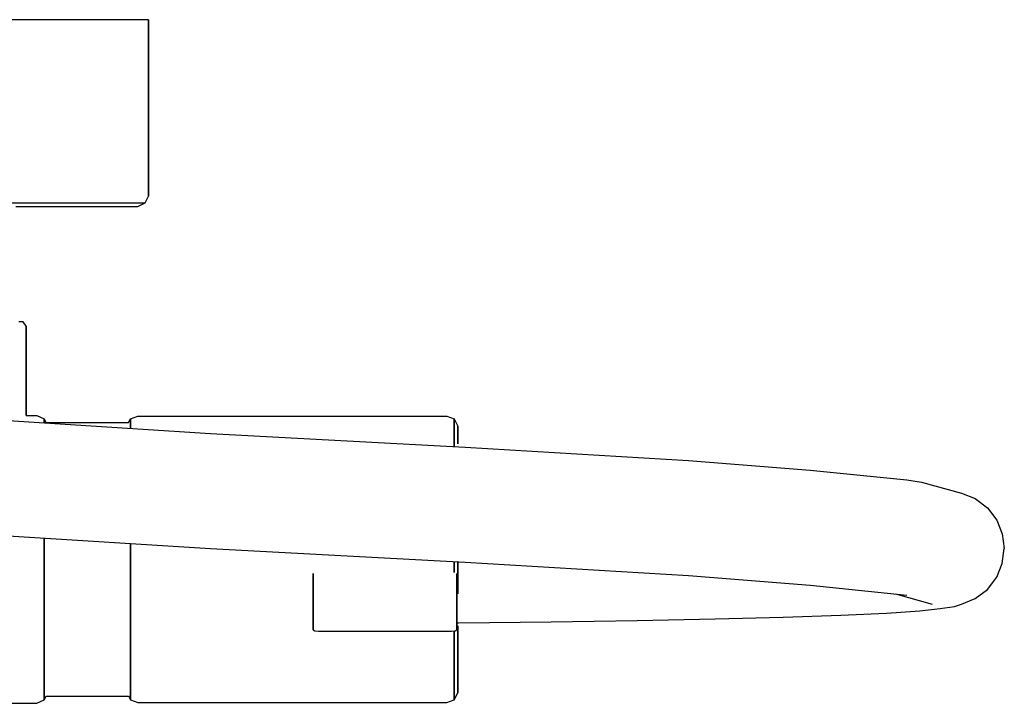
# Model space of a CAD drawing. Extents: x 0 to 1372, y 0 to 2276.
# Drawn here: x 243 to 380, y 2181 to 2276 of the extents above; entities that cross this region are included whole.
import ezdxf

# ---------------------------------------------------------------- set-up
doc = ezdxf.new("R2010")
doc.units = 0
doc.header["$MEASUREMENT"] = 0

msp = doc.modelspace()

# ---------------------------------------------------------------- linework, layer by layer
for p, q in [((243.9, 2275.72), (235.7, 2275.72)), ((251, 2275.72), (243.9, 2275.72)), ((256.4, 2275.72), (251, 2275.72)), ((259.8, 2275.72), (256.4, 2275.72)), ((261, 2275.72), (259.8, 2275.72)), ((261, 2251.22), (261, 2275.72)), ((261, 2275.72), (261, 2251.22)), ((261, 2251.22), (260.5, 2250.22)), ((243.7, 2250.22), (235.6, 2250.22)), ((243.2, 2249.72), (242.58, 2249.72)), ((250, 2249.72), (243.2, 2249.72)), ((250.7, 2250.22), (243.7, 2250.22)), ((255.1, 2249.72), (250, 2249.72)), ((256, 2250.22), (250.7, 2250.22)), ((258.3, 2249.72), (255.1, 2249.72)), ((259.3, 2250.22), (256, 2250.22)), ((259.5, 2249.72), (258.3, 2249.72)), ((260.5, 2250.22), (259.3, 2250.22)), ((260.5, 2250.22), (259.5, 2249.72)), ((243.59, 2233.72), (242.98, 2233.72)), ((244, 2233.12), (243.59, 2233.72)), ((244, 2220.72), (244, 2233.12)), ((244, 2233.12), (244, 2220.72)), ((244, 2220.72), (245.48, 2220.72)), ((245.48, 2220.72), (246.49, 2220.24)), ((258.51, 2220.24), (259.52, 2220.63)), ((259.52, 2220.63), (281, 2220.63)), ((281, 2220.63), (302.48, 2220.63)), ((302.48, 2220.63), (303.49, 2220.24)), ((241.5, 2220.01), (269.65, 2218.23)), ((246.49, 2219.69), (246.49, 2220.24)), ((246.49, 2220.24), (246.79, 2219.67)), ((246.49, 2220.24), (246.49, 2219.69)), ((246.77, 2219.72), (258.24, 2219.72)), ((258.24, 2219.72), (258.51, 2220.24)), ((258.51, 2219.58), (258.51, 2220.24)), ((258.51, 2220.24), (258.51, 2219.58)), ((258.51, 2218.94), (258.51, 2219.58)), ((258.51, 2219.58), (258.51, 2218.94)), ((303.49, 2220.24), (303.49, 2219.58)), ((303.49, 2220.24), (304, 2219.25)), ((303.49, 2219.58), (303.49, 2220.24)), ((303.49, 2217.63), (303.49, 2219.58)), ((303.49, 2219.58), (303.49, 2217.63)), ((304, 2219.25), (304, 2218.66)), ((304, 2218.66), (304, 2219.25)), ((269.65, 2218.23), (305.02, 2216.3)), ((304, 2216.78), (304, 2218.66)), ((304, 2218.66), (304, 2216.78)), ((303.49, 2216.39), (303.49, 2217.63)), ((303.49, 2217.63), (303.49, 2216.39)), ((305.02, 2216.3), (336.07, 2214.48)), ((336.07, 2214.48), (353, 2213.11)), ((353, 2213.11), (366.46, 2211.76)), ((366.46, 2211.76), (368.5, 2211.47)), ((368.5, 2211.47), (374.05, 2209.92)), ((374.05, 2209.92), (375.97, 2209.16)), ((375.97, 2209.16), (377.66, 2207.88)), ((377.66, 2207.88), (378.94, 2206.18)), ((378.94, 2206.18), (379.71, 2204.26)), ((379.71, 2204.26), (380, 2202.21)), ((241.5, 2204.01), (269.65, 2202.24)), ((246.49, 2200.72), (246.49, 2203.7)), ((246.49, 2203.7), (246.49, 2200.72)), ((258.51, 2200.71), (258.51, 2202.94)), ((258.51, 2202.94), (258.51, 2200.71)), ((269.65, 2202.24), (305.02, 2200.31)), ((379.71, 2200.17), (380, 2202.21)), ((246.49, 2195.67), (246.49, 2200.72)), ((246.49, 2200.72), (246.49, 2195.67)), ((258.51, 2195.67), (258.51, 2200.71)), ((258.51, 2200.71), (258.51, 2195.67)), ((303.49, 2200.39), (303.49, 2198.91)), ((303.49, 2198.91), (303.49, 2200.39)), ((304, 2195.91), (304, 2200.36)), ((304, 2200.36), (304, 2195.91)), ((305.02, 2200.31), (336.07, 2198.48)), ((378.94, 2198.25), (379.71, 2200.17)), ((283.9, 2196.42), (283.9, 2198.75)), ((283.9, 2198.75), (283.9, 2196.42)), ((303.9, 2196.42), (303.9, 2198.75)), ((303.9, 2198.75), (303.9, 2196.42)), ((336.07, 2198.48), (353, 2197.12)), ((377.66, 2196.55), (378.94, 2198.25)), ((283.9, 2196.14), (283.9, 2196.42)), ((283.9, 2196.42), (283.9, 2196.14)), ((283.9, 2195.7), (283.9, 2196.14)), ((283.9, 2196.14), (283.9, 2195.7)), ((303.9, 2196.14), (303.9, 2196.42)), ((303.9, 2196.42), (303.9, 2196.14)), ((303.9, 2195.7), (303.9, 2196.14)), ((303.9, 2196.14), (303.9, 2195.7)), ((353, 2197.12), (366.46, 2195.76)), ((364.86, 2195.92), (369.95, 2194.5)), ((375.97, 2195.27), (377.66, 2196.55)), ((246.49, 2191.01), (246.49, 2195.67)), ((246.49, 2195.67), (246.49, 2191.01)), ((258.51, 2190.96), (258.51, 2195.67)), ((258.51, 2195.67), (258.51, 2190.96)), ((283.9, 2195.13), (283.9, 2195.7)), ((283.9, 2195.7), (283.9, 2195.13)), ((283.9, 2194.45), (283.9, 2195.13)), ((283.9, 2195.13), (283.9, 2194.45)), ((303.9, 2195.13), (303.9, 2195.7)), ((303.9, 2195.7), (303.9, 2195.13)), ((303.9, 2194.45), (303.9, 2195.13)), ((303.9, 2195.13), (303.9, 2194.45)), ((374.05, 2194.5), (375.97, 2195.27)), ((283.9, 2194.45), (283.9, 2193.73)), ((283.9, 2193.73), (283.9, 2194.45)), ((283.9, 2193.73), (283.9, 2193.01)), ((283.9, 2193.01), (283.9, 2193.73)), ((283.9, 2191.04), (283.9, 2193.37)), ((283.9, 2193.37), (283.9, 2191.04)), ((303.9, 2194.45), (303.9, 2193.73)), ((303.9, 2193.73), (303.9, 2194.45)), ((303.9, 2193.73), (303.9, 2193.01)), ((303.9, 2193.01), (303.9, 2193.73)), ((357.26, 2192.97), (363.63, 2193.26)), ((363.63, 2193.26), (368.25, 2193.57)), ((368.25, 2193.57), (371.06, 2193.89)), ((371.06, 2193.89), (373.09, 2194.17)), ((373.09, 2194.17), (374.05, 2194.5)), ((283.9, 2192.35), (283.9, 2193.01)), ((283.9, 2193.01), (283.9, 2192.35)), ((283.9, 2191.77), (283.9, 2192.35)), ((283.9, 2192.35), (283.9, 2191.77)), ((303.9, 2192.35), (303.9, 2193.01)), ((303.9, 2193.01), (303.9, 2192.35)), ((303.9, 2191.77), (303.9, 2192.35)), ((303.9, 2192.35), (303.9, 2191.77)), ((304, 2191.91), (304.1, 2191.91)), ((304.1, 2191.91), (317, 2192.06)), ((317, 2192.06), (328.96, 2192.24)), ((328.96, 2192.24), (339.78, 2192.45)), ((339.78, 2192.45), (349.27, 2192.7)), ((349.27, 2192.7), (357.26, 2192.97)), ((246.49, 2191.01), (246.49, 2186.91)), ((246.49, 2186.91), (246.49, 2191.01)), ((258.51, 2186.95), (258.51, 2190.96)), ((258.51, 2190.96), (258.51, 2186.95)), ((283.9, 2191.77), (283.9, 2191.32)), ((283.9, 2191.32), (283.9, 2191.77)), ((283.9, 2191.32), (283.9, 2191.04)), ((283.9, 2191.04), (283.9, 2191.32)), ((283.9, 2190.95), (283.9, 2191.04)), ((283.9, 2191.04), (283.9, 2190.95)), ((283.9, 2190.95), (284.15, 2190.8)), ((284.15, 2190.8), (284.66, 2190.74)), ((284.66, 2190.74), (293.9, 2190.74)), ((293.9, 2190.74), (303.14, 2190.74)), ((303.14, 2190.74), (303.65, 2190.8)), ((303.49, 2190.79), (303.49, 2186.95)), ((303.49, 2186.95), (303.49, 2190.79)), ((303.65, 2190.8), (303.9, 2190.95)), ((303.9, 2191.77), (303.9, 2191.32)), ((303.9, 2191.32), (303.9, 2191.77)), ((303.9, 2191.04), (303.9, 2191.32)), ((303.9, 2191.32), (303.9, 2191.04)), ((303.9, 2190.95), (303.9, 2191.04)), ((303.9, 2191.04), (303.9, 2190.95)), ((304, 2187.63), (304, 2191.49)), ((304, 2191.49), (304, 2187.63)), ((246.49, 2183.77), (246.49, 2186.91)), ((246.49, 2186.91), (246.49, 2183.77)), ((258.51, 2183.81), (258.51, 2186.95)), ((258.51, 2186.95), (258.51, 2183.81)), ((303.49, 2183.81), (303.49, 2186.95)), ((303.49, 2186.95), (303.49, 2183.81)), ((304, 2184.62), (304, 2187.63)), ((304, 2187.63), (304, 2184.62)), ((246.49, 2183.77), (246.49, 2181.86)), ((246.49, 2181.86), (246.49, 2183.77)), ((258.51, 2181.83), (258.51, 2183.81)), ((258.51, 2183.81), (258.51, 2181.83)), ((303.49, 2181.83), (303.49, 2183.81)), ((303.49, 2183.81), (303.49, 2181.83)), ((304, 2182.78), (304, 2184.62)), ((304, 2184.62), (304, 2182.78)), ((303.49, 2181.2), (304, 2182.19)), ((304, 2182.19), (304, 2182.78)), ((304, 2182.78), (304, 2182.19)), ((245.48, 2180.72), (246.49, 2181.2)), ((246.49, 2181.86), (246.49, 2181.2)), ((246.49, 2181.2), (246.49, 2181.86)), ((246.49, 2181.2), (246.77, 2181.72)), ((246.77, 2181.72), (258.24, 2181.72)), ((258.22, 2181.76), (258.51, 2181.2)), ((258.51, 2181.83), (258.51, 2181.2)), ((258.51, 2181.2), (258.51, 2181.83)), ((258.51, 2181.2), (259.52, 2180.81)), ((302.48, 2180.81), (303.49, 2181.2)), ((303.49, 2181.83), (303.49, 2181.2)), ((303.49, 2181.2), (303.49, 2181.83)), ((200, 2180.72), (245.48, 2180.72)), ((259.52, 2180.81), (281, 2180.81)), ((281, 2180.81), (302.48, 2180.81))]:
    msp.add_line(p, q)

doc.saveas('drawing.dxf')
